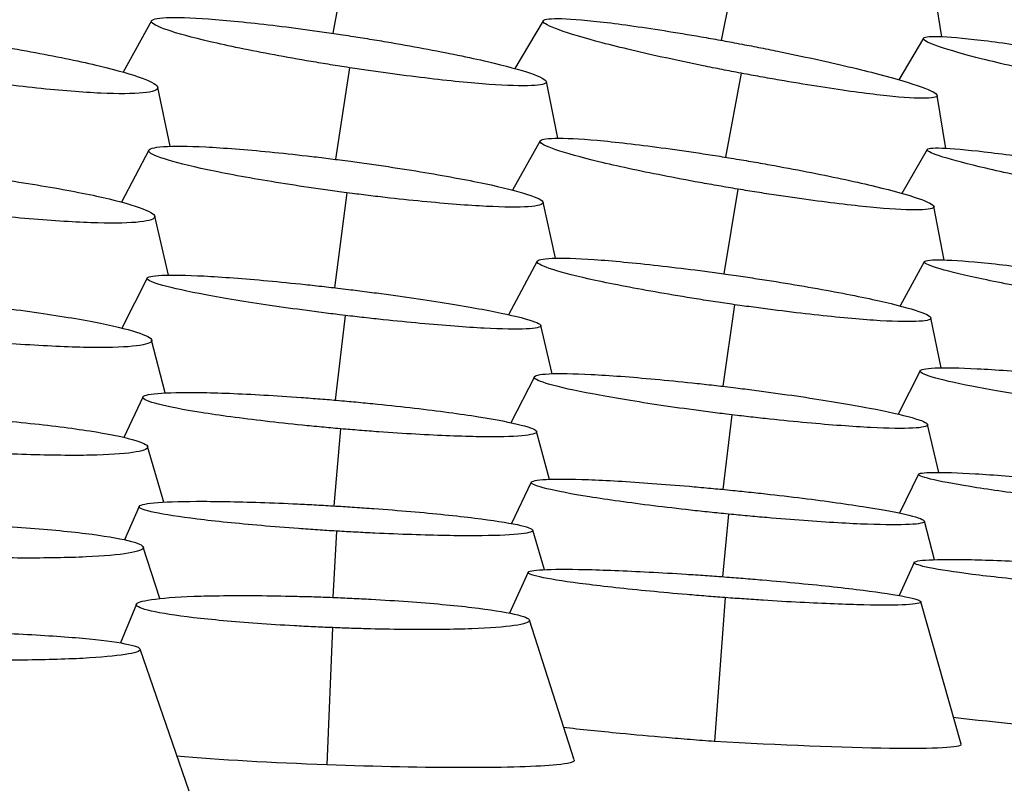
# Model space of a CAD drawing. Units: millimetres. Extents: x 0 to 291, y -125 to 204.
# Drawn here: x 273 to 275, y 145 to 147 of the extents above; entities that cross this region are included whole.
import ezdxf

# ---------------------------------------------------------------- set-up
doc = ezdxf.new("R2010")
doc.units = ezdxf.units.MM
doc.layers.add('Predeterminado', color=7, linetype='Continuous')
doc.layers.add('RE-5-50X60-H', color=7, linetype='Continuous')

# ---------------------------------------------------------------- blocks, each defined once
blk = doc.blocks.new('SE5')
at = {"layer": 'RE-5-50X60-H', "color": 7, "linetype": 'Continuous'}
for p, q in [((274.0391, 147.1524), (274.0067, 146.9774)), ((274.8029, 147.112), (274.7734, 146.9635)), ((275.2088, 146.9707), (275.1939, 147.0661)), ((273.6488, 147.0022), (273.5929, 146.9006)), ((274.4222, 147.0023), (274.366, 146.9077)), ((275.1729, 146.9677), (275.1243, 146.8855)), ((274.0397, 146.9095), (274.0121, 146.7285)), ((274.8131, 146.8986), (274.7821, 146.7326)), ((274.4508, 146.7701), (274.4283, 146.882)), ((273.6858, 146.7542), (273.6613, 146.8705)), ((275.2172, 146.7502), (275.1999, 146.8548)), ((274.4164, 146.7651), (274.3613, 146.6676)), ((273.6433, 146.7468), (273.5896, 146.6438)), ((275.1802, 146.748), (275.1302, 146.6613)), ((274.8065, 146.6696), (274.779, 146.5023)), ((274.0346, 146.6625), (274.0102, 146.4748)), ((274.4467, 146.533), (274.422, 146.6436)), ((275.2135, 146.5295), (275.1936, 146.6353)), ((273.6824, 146.4998), (273.6553, 146.6162)), ((274.4105, 146.5273), (274.3538, 146.4216)), ((275.1745, 146.5263), (275.1266, 146.4388)), ((273.6402, 146.494), (273.5901, 146.3952)), ((274.8, 146.4414), (274.777, 146.2801)), ((274.0312, 146.4202), (274.0113, 146.2528)), ((275.208, 146.3167), (275.1873, 146.4153)), ((274.4398, 146.3049), (274.4175, 146.4003)), ((273.6758, 146.2671), (273.6491, 146.3714)), ((274.4046, 146.299), (274.3585, 146.2083)), ((275.1663, 146.311), (275.1228, 146.2253)), ((273.6317, 146.259), (273.5944, 146.1792)), ((274.7945, 146.2239), (274.7769, 146.0765)), ((275.2031, 146.11), (275.181, 146.2046)), ((274.0221, 146.1962), (274.009, 146.0439)), ((274.4346, 146.0963), (274.4091, 146.1908)), ((273.673, 146.0513), (273.6412, 146.161)), ((275.1631, 146.1064), (275.1253, 146.0297)), ((274.3986, 146.0907), (274.3593, 146.009)), ((273.6244, 146.043), (273.5957, 145.9768)), ((274.7882, 146.0276), (274.7762, 145.904)), ((275.1943, 145.9377), (275.1748, 146.0137)), ((274.0143, 145.9941), (274.0066, 145.8632)), ((274.4247, 145.9178), (274.4014, 145.996)), ((273.6652, 145.8609), (273.6325, 145.9627)), ((275.1545, 145.9322), (275.1249, 145.8667)), ((274.3921, 145.9127), (274.3557, 145.8321)), ((273.6189, 145.8496), (273.5874, 145.7731)), ((274.7813, 145.8627), (274.7605, 145.5785)), ((275.2473, 145.573), (275.1679, 145.8546)), ((274.4835, 145.5422), (274.395, 145.8185)), ((274.006, 145.8034), (273.995, 145.5323)), ((273.7229, 145.4801), (273.6265, 145.7611))]:
    blk.add_line(p, q, dxfattribs=at)
for points, knots in [([(274.0397, 146.9095), (274.0323, 146.9106), (274.0259, 146.9116), (274.0145, 146.9134), (274.0084, 146.9144), (273.9893, 146.9175), (273.9767, 146.9196), (273.9394, 146.9259), (273.9148, 146.9303), (273.8438, 146.9435), (273.8003, 146.9525), (273.7289, 146.9691), (273.6997, 146.9771), (273.6597, 146.9909), (273.6487, 146.9967), (273.6481, 147.0049), (273.6584, 147.0075), (273.6974, 147.0093), (273.7261, 147.0084), (273.7968, 147.0033), (273.8405, 146.999), (273.9118, 146.9904), (273.9365, 146.9872), (273.9739, 146.9821), (273.9866, 146.9803), (274.0057, 146.9776), (274.0118, 146.9767), (274.0232, 146.975), (274.0296, 146.974), (274.0369, 146.9729)], [0, 0, 0, 0, 0.014677, 0.014677, 0.030333, 0.030333, 0.061644, 0.061644, 0.124266, 0.124266, 0.249511, 0.249511, 0.374756, 0.374756, 0.5, 0.5, 0.625245, 0.625245, 0.750489, 0.750489, 0.875734, 0.875734, 0.938356, 0.938356, 0.969667, 0.969667, 0.985323, 0.985323, 1, 1, 1, 1]), ([(274.8131, 146.8986), (274.8058, 146.8999), (274.7994, 146.9012), (274.788, 146.9033), (274.7819, 146.9045), (274.7629, 146.9083), (274.7503, 146.9108), (274.713, 146.9183), (274.6885, 146.9235), (274.6176, 146.939), (274.5741, 146.9493), (274.5027, 146.968), (274.4735, 146.9768), (274.4333, 146.9914), (274.4222, 146.9972), (274.4215, 147.0048), (274.4318, 147.0067), (274.4707, 147.0065), (274.4993, 147.0043), (274.5699, 146.9963), (274.6135, 146.9902), (274.6846, 146.979), (274.7093, 146.9749), (274.7466, 146.9684), (274.7592, 146.9661), (274.7783, 146.9627), (274.7844, 146.9616), (274.7957, 146.9595), (274.8021, 146.9583), (274.8094, 146.9569)], [0, 0, 0, 0, 0.014686, 0.014686, 0.030341, 0.030341, 0.061652, 0.061652, 0.124273, 0.124273, 0.249515, 0.249515, 0.374758, 0.374758, 0.5, 0.5, 0.625243, 0.625243, 0.750485, 0.750485, 0.875728, 0.875728, 0.938349, 0.938349, 0.969659, 0.969659, 0.985315, 0.985315, 1, 1, 1, 1]), ([(273.2712, 146.9636), (273.2786, 146.9626), (273.285, 146.9616), (273.2964, 146.9599), (273.3024, 146.959), (273.3215, 146.9561), (273.3342, 146.9541), (273.3714, 146.948), (273.396, 146.9437), (273.4668, 146.9307), (273.5102, 146.9217), (273.5814, 146.9046), (273.6104, 146.8962), (273.6503, 146.8813), (273.6611, 146.8748), (273.6616, 146.865), (273.6513, 146.8615), (273.6124, 146.8578), (273.5838, 146.8576), (273.5133, 146.8608), (273.4697, 146.8643), (273.3986, 146.8716), (273.3739, 146.8744), (273.3366, 146.8791), (273.324, 146.8807), (273.3048, 146.8832), (273.2987, 146.8841), (273.2874, 146.8856), (273.281, 146.8865), (273.2737, 146.8876)], [0, 0, 0, 0, 0.014669, 0.014669, 0.030325, 0.030325, 0.061637, 0.061637, 0.12426, 0.12426, 0.249507, 0.249507, 0.374753, 0.374753, 0.5, 0.5, 0.625247, 0.625247, 0.750493, 0.750493, 0.87574, 0.87574, 0.938363, 0.938363, 0.969675, 0.969675, 0.985331, 0.985331, 1, 1, 1, 1]), ([(274.0369, 146.9729), (274.0443, 146.9718), (274.0507, 146.9708), (274.0621, 146.969), (274.0682, 146.968), (274.0873, 146.9649), (274.1, 146.9628), (274.1373, 146.9565), (274.162, 146.9521), (274.2329, 146.9389), (274.2765, 146.9299), (274.3479, 146.9133), (274.377, 146.9053), (274.4171, 146.8915), (274.4281, 146.8857), (274.4286, 146.8775), (274.4183, 146.8749), (274.3792, 146.8732), (274.3505, 146.874), (274.2798, 146.8791), (274.2361, 146.8835), (274.1649, 146.892), (274.1402, 146.8952), (274.1028, 146.9003), (274.0901, 146.9021), (274.0709, 146.9048), (274.0648, 146.9057), (274.0535, 146.9074), (274.047, 146.9084), (274.0397, 146.9095)], [0, 0, 0, 0, 0.014676, 0.014676, 0.030332, 0.030332, 0.061643, 0.061643, 0.124265, 0.124265, 0.24951, 0.24951, 0.374755, 0.374755, 0.499999, 0.499999, 0.625244, 0.625244, 0.750489, 0.750489, 0.875734, 0.875734, 0.938356, 0.938356, 0.969667, 0.969667, 0.985323, 0.985323, 1, 1, 1, 1]), ([(274.8094, 146.9569), (274.8168, 146.9555), (274.8232, 146.9543), (274.8345, 146.9521), (274.8406, 146.9509), (274.8597, 146.9472), (274.8723, 146.9447), (274.9095, 146.9371), (274.9341, 146.9319), (275.0047, 146.9165), (275.0481, 146.9062), (275.1194, 146.8875), (275.1485, 146.8788), (275.1887, 146.8642), (275.1996, 146.8584), (275.2003, 146.8508), (275.19, 146.849), (275.1511, 146.8492), (275.1225, 146.8513), (275.0522, 146.8593), (275.0087, 146.8654), (274.9379, 146.8766), (274.9132, 146.8807), (274.876, 146.8871), (274.8633, 146.8893), (274.8443, 146.8928), (274.8382, 146.8939), (274.8269, 146.896), (274.8205, 146.8972), (274.8131, 146.8986)], [0, 0, 0, 0, 0.014683, 0.014683, 0.030338, 0.030338, 0.061649, 0.061649, 0.124271, 0.124271, 0.249513, 0.249513, 0.374756, 0.374756, 0.499999, 0.499999, 0.625242, 0.625242, 0.750485, 0.750485, 0.875728, 0.875728, 0.93835, 0.93835, 0.96966, 0.96966, 0.985316, 0.985316, 1, 1, 1, 1]), ([(275.5646, 146.8677), (275.5573, 146.8691), (275.5508, 146.8703), (275.5394, 146.8725), (275.5333, 146.8737), (275.5142, 146.8773), (275.5016, 146.8798), (275.4642, 146.8873), (275.4396, 146.8924), (275.3687, 146.9076), (275.3251, 146.9176), (275.2535, 146.9356), (275.2243, 146.944), (275.184, 146.9578), (275.1729, 146.9633), (275.1723, 146.9701), (275.1827, 146.9716), (275.2219, 146.9706), (275.2507, 146.9682), (275.3216, 146.9597), (275.3654, 146.9534), (275.4367, 146.9421), (275.4614, 146.9379), (275.4989, 146.9315), (275.5115, 146.9292), (275.5307, 146.9258), (275.5368, 146.9247), (275.5481, 146.9226), (275.5545, 146.9214), (275.5619, 146.92)], [0, 0, 0, 0, 0.014694, 0.014694, 0.030349, 0.030349, 0.061659, 0.061659, 0.12428, 0.12428, 0.24952, 0.24952, 0.374761, 0.374761, 0.500001, 0.500001, 0.625241, 0.625241, 0.750482, 0.750482, 0.875722, 0.875722, 0.938343, 0.938343, 0.969653, 0.969653, 0.985308, 0.985308, 1, 1, 1, 1]), ([(274.8065, 146.6696), (274.7992, 146.6708), (274.7928, 146.6719), (274.7815, 146.6738), (274.7754, 146.6749), (274.7563, 146.6782), (274.7437, 146.6804), (274.7065, 146.6872), (274.6819, 146.6918), (274.6111, 146.7058), (274.5676, 146.7151), (274.4964, 146.7323), (274.4673, 146.7404), (274.4273, 146.7542), (274.4164, 146.7599), (274.4158, 146.7676), (274.4261, 146.7698), (274.4649, 146.7706), (274.4935, 146.7692), (274.5641, 146.7629), (274.6077, 146.7579), (274.6787, 146.7483), (274.7034, 146.7448), (274.7407, 146.7392), (274.7533, 146.7372), (274.7724, 146.7342), (274.7785, 146.7332), (274.7898, 146.7314), (274.7962, 146.7303), (274.8035, 146.7291)], [0, 0, 0, 0, 0.014676, 0.014676, 0.030331, 0.030331, 0.061643, 0.061643, 0.124265, 0.124265, 0.24951, 0.24951, 0.374755, 0.374755, 0.5, 0.5, 0.625244, 0.625244, 0.750489, 0.750489, 0.875734, 0.875734, 0.938357, 0.938357, 0.969668, 0.969668, 0.985323, 0.985323, 1, 1, 1, 1]), ([(274.0346, 146.6625), (274.0272, 146.6634), (274.0208, 146.6643), (274.0095, 146.6658), (274.0034, 146.6667), (273.9843, 146.6693), (273.9716, 146.6712), (273.9343, 146.6767), (273.9096, 146.6805), (273.8386, 146.6922), (273.7949, 146.7003), (273.7234, 146.7154), (273.6943, 146.7228), (273.6542, 146.7357), (273.6433, 146.7413), (273.6427, 146.7495), (273.6529, 146.7523), (273.6918, 146.755), (273.7205, 146.7548), (273.7911, 146.7512), (273.8349, 146.7478), (273.9061, 146.7408), (273.9308, 146.7382), (273.9683, 146.7339), (273.9809, 146.7324), (274.0001, 146.73), (274.0062, 146.7292), (274.0175, 146.7278), (274.0239, 146.727), (274.0312, 146.726)], [0, 0, 0, 0, 0.014669, 0.014669, 0.030325, 0.030325, 0.061637, 0.061637, 0.12426, 0.12426, 0.249507, 0.249507, 0.374753, 0.374753, 0.5, 0.5, 0.625246, 0.625246, 0.750493, 0.750493, 0.875739, 0.875739, 0.938362, 0.938362, 0.969674, 0.969674, 0.98533, 0.98533, 1, 1, 1, 1]), ([(275.5706, 146.656), (275.5633, 146.6573), (275.5569, 146.6584), (275.5455, 146.6604), (275.5395, 146.6615), (275.5204, 146.665), (275.5078, 146.6673), (275.4706, 146.6743), (275.446, 146.679), (275.3752, 146.6931), (275.3318, 146.7024), (275.2605, 146.7191), (275.2314, 146.7267), (275.1913, 146.7393), (275.1803, 146.7442), (275.1797, 146.7502), (275.19, 146.7514), (275.2289, 146.7501), (275.2575, 146.7476), (275.328, 146.7394), (275.3716, 146.7334), (275.4426, 146.7226), (275.4673, 146.7188), (275.5046, 146.7126), (275.5172, 146.7105), (275.5363, 146.7073), (275.5424, 146.7063), (275.5537, 146.7043), (275.5601, 146.7032), (275.5674, 146.7019)], [0, 0, 0, 0, 0.014683, 0.014683, 0.030339, 0.030339, 0.061649, 0.061649, 0.124271, 0.124271, 0.249514, 0.249514, 0.374757, 0.374757, 0.500001, 0.500001, 0.625244, 0.625244, 0.750487, 0.750487, 0.87573, 0.87573, 0.938352, 0.938352, 0.969663, 0.969663, 0.985318, 0.985318, 1, 1, 1, 1]), ([(274.0312, 146.726), (274.0386, 146.725), (274.045, 146.7242), (274.0564, 146.7226), (274.0625, 146.7218), (274.0816, 146.7191), (274.0942, 146.7173), (274.1315, 146.7118), (274.1561, 146.7079), (274.227, 146.6962), (274.2705, 146.6882), (274.3418, 146.6731), (274.3709, 146.6658), (274.4109, 146.6528), (274.4218, 146.6473), (274.4224, 146.6391), (274.4121, 146.6363), (274.3732, 146.6336), (274.3447, 146.6338), (274.2742, 146.6374), (274.2306, 146.6408), (274.1596, 146.6477), (274.1349, 146.6503), (274.0976, 146.6546), (274.0849, 146.6561), (274.0658, 146.6585), (274.0597, 146.6592), (274.0484, 146.6607), (274.042, 146.6615), (274.0346, 146.6625)], [0, 0, 0, 0, 0.014668, 0.014668, 0.030324, 0.030324, 0.061635, 0.061635, 0.124259, 0.124259, 0.249506, 0.249506, 0.374753, 0.374753, 0.5, 0.5, 0.625247, 0.625247, 0.750494, 0.750494, 0.875741, 0.875741, 0.938365, 0.938365, 0.969676, 0.969676, 0.985332, 0.985332, 1, 1, 1, 1]), ([(274.8035, 146.7291), (274.8109, 146.7279), (274.8173, 146.7268), (274.8286, 146.7249), (274.8347, 146.7239), (274.8538, 146.7205), (274.8664, 146.7183), (274.9036, 146.7116), (274.9282, 146.7069), (274.9989, 146.693), (275.0423, 146.6836), (275.1135, 146.6664), (275.1425, 146.6583), (275.1825, 146.6445), (275.1934, 146.6389), (275.1939, 146.6312), (275.1836, 146.629), (275.1447, 146.6282), (275.1161, 146.6296), (275.0457, 146.6359), (275.0022, 146.641), (274.9313, 146.6505), (274.9067, 146.654), (274.8694, 146.6596), (274.8568, 146.6615), (274.8377, 146.6646), (274.8316, 146.6655), (274.8203, 146.6674), (274.8139, 146.6684), (274.8065, 146.6696)], [0, 0, 0, 0, 0.014675, 0.014675, 0.030331, 0.030331, 0.061642, 0.061642, 0.124265, 0.124265, 0.24951, 0.24951, 0.374755, 0.374755, 0.5, 0.5, 0.625245, 0.625245, 0.75049, 0.75049, 0.875736, 0.875736, 0.938358, 0.938358, 0.969669, 0.969669, 0.985325, 0.985325, 1, 1, 1, 1]), ([(273.2657, 146.7005), (273.2731, 146.6995), (273.2795, 146.6987), (273.2908, 146.6973), (273.2969, 146.6965), (273.316, 146.694), (273.3286, 146.6923), (273.3659, 146.687), (273.3904, 146.6832), (273.4612, 146.6717), (273.5046, 146.6637), (273.5757, 146.6482), (273.6046, 146.6405), (273.6444, 146.6265), (273.6551, 146.6203), (273.6556, 146.6107), (273.6453, 146.607), (273.6064, 146.6026), (273.5778, 146.6019), (273.5073, 146.6037), (273.4638, 146.6063), (273.3928, 146.6121), (273.3681, 146.6144), (273.3308, 146.6183), (273.3182, 146.6196), (273.299, 146.6218), (273.293, 146.6225), (273.2817, 146.6238), (273.2753, 146.6246), (273.2679, 146.6255)], [0, 0, 0, 0, 0.014662, 0.014662, 0.030318, 0.030318, 0.061631, 0.061631, 0.124255, 0.124255, 0.249503, 0.249503, 0.374752, 0.374752, 0.5, 0.5, 0.625249, 0.625249, 0.750497, 0.750497, 0.875746, 0.875746, 0.93837, 0.93837, 0.969682, 0.969682, 0.985338, 0.985338, 1, 1, 1, 1]), ([(274.8, 146.4414), (274.7926, 146.4425), (274.7862, 146.4434), (274.7749, 146.4451), (274.7689, 146.446), (274.7498, 146.4489), (274.7372, 146.4508), (274.7, 146.4567), (274.6754, 146.4608), (274.6046, 146.4731), (274.5612, 146.4815), (274.49, 146.4969), (274.4611, 146.5043), (274.4213, 146.517), (274.4105, 146.5224), (274.41, 146.5299), (274.4203, 146.5323), (274.4592, 146.5338), (274.4877, 146.533), (274.5583, 146.5281), (274.6019, 146.524), (274.6729, 146.516), (274.6975, 146.5131), (274.7348, 146.5083), (274.7474, 146.5066), (274.7665, 146.504), (274.7726, 146.5032), (274.7839, 146.5016), (274.7903, 146.5007), (274.7976, 146.4997)], [0, 0, 0, 0, 0.014668, 0.014668, 0.030324, 0.030324, 0.061635, 0.061635, 0.124259, 0.124259, 0.249506, 0.249506, 0.374753, 0.374753, 0.5, 0.5, 0.625247, 0.625247, 0.750494, 0.750494, 0.875741, 0.875741, 0.938364, 0.938364, 0.969676, 0.969676, 0.985332, 0.985332, 1, 1, 1, 1]), ([(275.5662, 146.443), (275.5588, 146.4441), (275.5524, 146.4451), (275.5411, 146.4469), (275.535, 146.4478), (275.5159, 146.4509), (275.5033, 146.4529), (275.466, 146.459), (275.4413, 146.4632), (275.3703, 146.4758), (275.3267, 146.4841), (275.2552, 146.4992), (275.226, 146.5062), (275.1858, 146.5179), (275.1748, 146.5225), (275.174, 146.5285), (275.1842, 146.53), (275.2229, 146.5297), (275.2515, 146.5279), (275.322, 146.5213), (275.3656, 146.5163), (275.4367, 146.5071), (275.4614, 146.5038), (275.4987, 146.4986), (275.5114, 146.4967), (275.5305, 146.4939), (275.5366, 146.493), (275.5479, 146.4913), (275.5543, 146.4904), (275.5617, 146.4892)], [0, 0, 0, 0, 0.014675, 0.014675, 0.03033, 0.03033, 0.061642, 0.061642, 0.124264, 0.124264, 0.249509, 0.249509, 0.374755, 0.374755, 0.5, 0.5, 0.625245, 0.625245, 0.75049, 0.75049, 0.875735, 0.875735, 0.938358, 0.938358, 0.969669, 0.969669, 0.985325, 0.985325, 1, 1, 1, 1]), ([(274.0312, 146.4202), (274.0238, 146.4211), (274.0174, 146.4218), (274.0061, 146.4232), (274, 146.424), (273.9809, 146.4264), (273.9683, 146.4281), (273.931, 146.433), (273.9063, 146.4365), (273.8353, 146.4469), (273.7917, 146.4541), (273.7203, 146.4674), (273.6912, 146.4738), (273.6513, 146.4849), (273.6404, 146.4896), (273.6397, 146.4964), (273.6499, 146.4987), (273.6886, 146.5004), (273.7171, 146.4999), (273.7876, 146.4962), (273.8312, 146.4929), (273.9023, 146.4864), (273.927, 146.4839), (273.9643, 146.48), (273.9769, 146.4786), (273.996, 146.4764), (274.0021, 146.4757), (274.0134, 146.4744), (274.0198, 146.4736), (274.0272, 146.4728)], [0, 0, 0, 0, 0.014663, 0.014663, 0.030319, 0.030319, 0.061631, 0.061631, 0.124255, 0.124255, 0.249503, 0.249503, 0.374751, 0.374751, 0.499999, 0.499999, 0.625247, 0.625247, 0.750496, 0.750496, 0.875744, 0.875744, 0.938368, 0.938368, 0.96968, 0.96968, 0.985336, 0.985336, 1, 1, 1, 1]), ([(274.7976, 146.4997), (274.805, 146.4986), (274.8114, 146.4977), (274.8227, 146.496), (274.8288, 146.4951), (274.8479, 146.4922), (274.8605, 146.4903), (274.8977, 146.4844), (274.9223, 146.4803), (274.9931, 146.468), (275.0365, 146.4596), (275.1076, 146.4442), (275.1365, 146.4368), (275.1763, 146.4241), (275.1871, 146.4187), (275.1875, 146.4112), (275.1772, 146.4089), (275.1383, 146.4074), (275.1097, 146.4082), (275.0392, 146.413), (274.9957, 146.4171), (274.9247, 146.4251), (274.9001, 146.4281), (274.8628, 146.4328), (274.8502, 146.4345), (274.8311, 146.4371), (274.825, 146.4379), (274.8137, 146.4395), (274.8073, 146.4404), (274.8, 146.4414)], [0, 0, 0, 0, 0.014667, 0.014667, 0.030323, 0.030323, 0.061635, 0.061635, 0.124259, 0.124259, 0.249506, 0.249506, 0.374753, 0.374753, 0.5, 0.5, 0.625247, 0.625247, 0.750494, 0.750494, 0.875741, 0.875741, 0.938365, 0.938365, 0.969677, 0.969677, 0.985333, 0.985333, 1, 1, 1, 1]), ([(274.0272, 146.4728), (274.0345, 146.4719), (274.041, 146.4711), (274.0523, 146.4697), (274.0584, 146.4689), (274.0774, 146.4665), (274.0901, 146.4649), (274.1273, 146.4599), (274.1519, 146.4565), (274.2228, 146.446), (274.2662, 146.4389), (274.3374, 146.4256), (274.3664, 146.4192), (274.4063, 146.4081), (274.4172, 146.4034), (274.4178, 146.3966), (274.4076, 146.3944), (274.369, 146.3927), (274.3405, 146.3931), (274.2702, 146.3968), (274.2267, 146.4001), (274.1559, 146.4066), (274.1313, 146.4091), (274.094, 146.413), (274.0814, 146.4144), (274.0623, 146.4165), (274.0562, 146.4172), (274.0449, 146.4186), (274.0385, 146.4193), (274.0312, 146.4202)], [0, 0, 0, 0, 0.014662, 0.014662, 0.030318, 0.030318, 0.06163, 0.06163, 0.124254, 0.124254, 0.249503, 0.249503, 0.374752, 0.374752, 0.5, 0.5, 0.625249, 0.625249, 0.750498, 0.750498, 0.875746, 0.875746, 0.938371, 0.938371, 0.969683, 0.969683, 0.985339, 0.985339, 1, 1, 1, 1]), ([(273.26, 146.4455), (273.2674, 146.4448), (273.2738, 146.4441), (273.2851, 146.4429), (273.2912, 146.4423), (273.3103, 146.4402), (273.323, 146.4387), (273.3603, 146.4343), (273.3849, 146.4311), (273.4558, 146.4212), (273.4993, 146.4142), (273.5703, 146.4005), (273.5992, 146.3936), (273.6386, 146.381), (273.6492, 146.3752), (273.6493, 146.366), (273.6387, 146.3623), (273.5994, 146.3576), (273.5706, 146.3564), (273.4997, 146.3571), (273.4559, 146.3588), (273.3847, 146.3633), (273.3599, 146.3651), (273.3225, 146.3682), (273.3099, 146.3693), (273.2907, 146.3711), (273.2846, 146.3716), (273.2733, 146.3727), (273.2669, 146.3734), (273.2595, 146.3741)], [0, 0, 0, 0, 0.014659, 0.014659, 0.030315, 0.030315, 0.061628, 0.061628, 0.124252, 0.124252, 0.249502, 0.249502, 0.374751, 0.374751, 0.5, 0.5, 0.62525, 0.62525, 0.750499, 0.750499, 0.875749, 0.875749, 0.938373, 0.938373, 0.969686, 0.969686, 0.985342, 0.985342, 1, 1, 1, 1]), ([(275.5568, 146.2372), (275.5495, 146.2381), (275.543, 146.2389), (275.5317, 146.2403), (275.5256, 146.241), (275.5065, 146.2435), (275.4939, 146.2451), (275.4565, 146.2501), (275.4319, 146.2535), (275.3609, 146.264), (275.3173, 146.2711), (275.246, 146.2844), (275.217, 146.2908), (275.1771, 146.3019), (275.1663, 146.3067), (275.1658, 146.3134), (275.1762, 146.3156), (275.2152, 146.3173), (275.2438, 146.3168), (275.3145, 146.3131), (275.3582, 146.3098), (275.4293, 146.3032), (275.4541, 146.3007), (275.4914, 146.2968), (275.5041, 146.2954), (275.5232, 146.2932), (275.5293, 146.2925), (275.5406, 146.2912), (275.547, 146.2904), (275.5544, 146.2896)], [0, 0, 0, 0, 0.014667, 0.014667, 0.030323, 0.030323, 0.061634, 0.061634, 0.124258, 0.124258, 0.249505, 0.249505, 0.374752, 0.374752, 0.499999, 0.499999, 0.625246, 0.625246, 0.750494, 0.750494, 0.875741, 0.875741, 0.938364, 0.938364, 0.969676, 0.969676, 0.985332, 0.985332, 1, 1, 1, 1]), ([(274.7945, 146.2239), (274.7871, 146.2248), (274.7807, 146.2255), (274.7694, 146.2269), (274.7633, 146.2277), (274.7443, 146.2301), (274.7316, 146.2318), (274.6944, 146.2368), (274.6698, 146.2403), (274.5989, 146.2509), (274.5553, 146.2582), (274.4841, 146.2717), (274.4552, 146.2782), (274.4154, 146.2896), (274.4046, 146.2945), (274.4041, 146.3016), (274.4144, 146.3039), (274.4532, 146.3058), (274.4818, 146.3054), (274.5524, 146.3018), (274.5959, 146.2986), (274.6669, 146.292), (274.6916, 146.2896), (274.7289, 146.2856), (274.7415, 146.2842), (274.7606, 146.282), (274.7667, 146.2813), (274.778, 146.28), (274.7844, 146.2792), (274.7918, 146.2783)], [0, 0, 0, 0, 0.014662, 0.014662, 0.030318, 0.030318, 0.06163, 0.06163, 0.124254, 0.124254, 0.249502, 0.249502, 0.374751, 0.374751, 0.499999, 0.499999, 0.625248, 0.625248, 0.750496, 0.750496, 0.875745, 0.875745, 0.938369, 0.938369, 0.969681, 0.969681, 0.985337, 0.985337, 1, 1, 1, 1]), ([(274.7918, 146.2783), (274.7991, 146.2774), (274.8055, 146.2767), (274.8168, 146.2753), (274.8229, 146.2745), (274.8419, 146.272), (274.8546, 146.2704), (274.8918, 146.2654), (274.9163, 146.2619), (274.9871, 146.2513), (275.0305, 146.244), (275.1015, 146.2305), (275.1304, 146.224), (275.1701, 146.2126), (275.1808, 146.2078), (275.1813, 146.2008), (275.171, 146.1984), (275.1322, 146.1965), (275.1037, 146.1969), (275.0333, 146.2005), (274.9899, 146.2037), (274.9191, 146.2102), (274.8945, 146.2127), (274.8572, 146.2166), (274.8446, 146.218), (274.8256, 146.2202), (274.8195, 146.2209), (274.8082, 146.2222), (274.8018, 146.223), (274.7945, 146.2239)], [0, 0, 0, 0, 0.014661, 0.014661, 0.030317, 0.030317, 0.061629, 0.061629, 0.124254, 0.124254, 0.249503, 0.249503, 0.374751, 0.374751, 0.5, 0.5, 0.625249, 0.625249, 0.750498, 0.750498, 0.875747, 0.875747, 0.938372, 0.938372, 0.969684, 0.969684, 0.98534, 0.98534, 1, 1, 1, 1]), ([(274.0221, 146.1962), (274.0147, 146.1969), (274.0083, 146.1974), (273.997, 146.1984), (273.9909, 146.199), (273.9718, 146.2008), (273.9591, 146.202), (273.9218, 146.2058), (273.8971, 146.2085), (273.8261, 146.2168), (273.7824, 146.2227), (273.7112, 146.2339), (273.6822, 146.2396), (273.6425, 146.2498), (273.6317, 146.2544), (273.6312, 146.2616), (273.6416, 146.2644), (273.6805, 146.2678), (273.7091, 146.2685), (273.7798, 146.2674), (273.8234, 146.2657), (273.8945, 146.2616), (273.9192, 146.26), (273.9566, 146.2572), (273.9692, 146.2563), (273.9884, 146.2547), (273.9945, 146.2543), (274.0057, 146.2533), (274.0122, 146.2528), (274.0195, 146.2521)], [0, 0, 0, 0, 0.014657, 0.014657, 0.030313, 0.030313, 0.061626, 0.061626, 0.12425, 0.12425, 0.2495, 0.2495, 0.37475, 0.37475, 0.499999, 0.499999, 0.625249, 0.625249, 0.750498, 0.750498, 0.875748, 0.875748, 0.938373, 0.938373, 0.969685, 0.969685, 0.985341, 0.985341, 1, 1, 1, 1]), ([(274.0195, 146.2521), (274.0269, 146.2515), (274.0333, 146.2509), (274.0446, 146.2499), (274.0507, 146.2493), (274.0698, 146.2475), (274.0824, 146.2463), (274.1197, 146.2425), (274.1443, 146.2398), (274.2152, 146.2315), (274.2587, 146.2257), (274.3297, 146.2144), (274.3586, 146.2088), (274.3983, 146.1986), (274.409, 146.194), (274.4094, 146.1868), (274.3991, 146.184), (274.3603, 146.1806), (274.3318, 146.18), (274.2613, 146.181), (274.2178, 146.1828), (274.1469, 146.1868), (274.1222, 146.1884), (274.0849, 146.1911), (274.0723, 146.1921), (274.0532, 146.1936), (274.0471, 146.1941), (274.0358, 146.195), (274.0294, 146.1956), (274.0221, 146.1962)], [0, 0, 0, 0, 0.014656, 0.014656, 0.030313, 0.030313, 0.061625, 0.061625, 0.12425, 0.12425, 0.2495, 0.2495, 0.37475, 0.37475, 0.5, 0.5, 0.625251, 0.625251, 0.750501, 0.750501, 0.875751, 0.875751, 0.938376, 0.938376, 0.969688, 0.969688, 0.985344, 0.985344, 1, 1, 1, 1]), ([(273.2522, 146.2208), (273.2596, 146.2203), (273.266, 146.2198), (273.2773, 146.219), (273.2834, 146.2185), (273.3025, 146.217), (273.3151, 146.216), (273.3524, 146.2128), (273.377, 146.2104), (273.4479, 146.203), (273.4914, 146.1975), (273.5623, 146.1865), (273.5911, 146.1807), (273.6305, 146.1698), (273.6412, 146.1646), (273.6414, 146.1559), (273.631, 146.1521), (273.592, 146.1465), (273.5634, 146.1446), (273.4928, 146.1433), (273.4492, 146.1438), (273.3782, 146.1461), (273.3536, 146.1471), (273.3163, 146.149), (273.3036, 146.1497), (273.2845, 146.1508), (273.2784, 146.1512), (273.2672, 146.1519), (273.2608, 146.1523), (273.2534, 146.1528)], [0, 0, 0, 0, 0.014653, 0.014653, 0.030309, 0.030309, 0.061622, 0.061622, 0.124247, 0.124247, 0.249498, 0.249498, 0.374749, 0.374749, 0.500001, 0.500001, 0.625252, 0.625252, 0.750503, 0.750503, 0.875754, 0.875754, 0.938379, 0.938379, 0.969692, 0.969692, 0.985348, 0.985348, 1, 1, 1, 1]), ([(275.553, 146.0446), (275.5456, 146.0454), (275.5392, 146.0461), (275.5279, 146.0474), (275.5218, 146.048), (275.5028, 146.0502), (275.4901, 146.0517), (275.4529, 146.0561), (275.4282, 146.0591), (275.3573, 146.0682), (275.3137, 146.0743), (275.2426, 146.0855), (275.2137, 146.0908), (275.174, 146.0997), (275.1632, 146.1034), (275.1627, 146.1084), (275.173, 146.1099), (275.2119, 146.1104), (275.2405, 146.1094), (275.311, 146.1053), (275.3546, 146.1021), (275.4255, 146.0958), (275.4502, 146.0936), (275.4875, 146.0899), (275.5001, 146.0886), (275.5192, 146.0867), (275.5253, 146.086), (275.5366, 146.0849), (275.543, 146.0842), (275.5503, 146.0834)], [0, 0, 0, 0, 0.014661, 0.014661, 0.030317, 0.030317, 0.061629, 0.061629, 0.124253, 0.124253, 0.249502, 0.249502, 0.374751, 0.374751, 0.499999, 0.499999, 0.625248, 0.625248, 0.750497, 0.750497, 0.875746, 0.875746, 0.93837, 0.93837, 0.969682, 0.969682, 0.985338, 0.985338, 1, 1, 1, 1]), ([(274.7882, 146.0276), (274.7809, 146.0284), (274.7745, 146.029), (274.7632, 146.0302), (274.7571, 146.0308), (274.738, 146.0328), (274.7254, 146.0341), (274.6881, 146.0383), (274.6635, 146.0412), (274.5926, 146.05), (274.549, 146.0561), (274.4779, 146.0674), (274.449, 146.073), (274.4094, 146.0827), (274.3987, 146.0869), (274.3983, 146.0931), (274.4086, 146.0952), (274.4475, 146.0972), (274.476, 146.0971), (274.5466, 146.0945), (274.5902, 146.0919), (274.6612, 146.0867), (274.6858, 146.0847), (274.7231, 146.0815), (274.7357, 146.0804), (274.7548, 146.0786), (274.7609, 146.0781), (274.7722, 146.077), (274.7786, 146.0764), (274.7859, 146.0756)], [0, 0, 0, 0, 0.014657, 0.014657, 0.030313, 0.030313, 0.061625, 0.061625, 0.12425, 0.12425, 0.2495, 0.2495, 0.374749, 0.374749, 0.499999, 0.499999, 0.625249, 0.625249, 0.750498, 0.750498, 0.875748, 0.875748, 0.938373, 0.938373, 0.969685, 0.969685, 0.985342, 0.985342, 1, 1, 1, 1]), ([(274.7859, 146.0756), (274.7933, 146.0749), (274.7997, 146.0743), (274.811, 146.0731), (274.8171, 146.0725), (274.8361, 146.0705), (274.8487, 146.0691), (274.8859, 146.065), (274.9105, 146.0621), (274.9813, 146.0533), (275.0247, 146.0472), (275.0956, 146.0359), (275.1244, 146.0304), (275.1639, 146.0207), (275.1746, 146.0165), (275.175, 146.0103), (275.1647, 146.0082), (275.1259, 146.0062), (275.0974, 146.0063), (275.027, 146.0089), (274.9835, 146.0114), (274.9128, 146.0166), (274.8882, 146.0186), (274.851, 146.0218), (274.8384, 146.0229), (274.8193, 146.0246), (274.8132, 146.0252), (274.802, 146.0263), (274.7956, 146.0269), (274.7882, 146.0276)], [0, 0, 0, 0, 0.014656, 0.014656, 0.030312, 0.030312, 0.061625, 0.061625, 0.12425, 0.12425, 0.2495, 0.2495, 0.37475, 0.37475, 0.500001, 0.500001, 0.625251, 0.625251, 0.750501, 0.750501, 0.875751, 0.875751, 0.938376, 0.938376, 0.969689, 0.969689, 0.985345, 0.985345, 1, 1, 1, 1]), ([(274.0143, 145.9941), (274.007, 145.9945), (274.0005, 145.9949), (273.9892, 145.9956), (273.9832, 145.996), (273.9641, 145.9973), (273.9514, 145.9982), (273.9141, 146.0009), (273.8894, 146.0029), (273.8184, 146.009), (273.7747, 146.0134), (273.7036, 146.0222), (273.6747, 146.0267), (273.6351, 146.0351), (273.6244, 146.039), (273.6241, 146.0455), (273.6344, 146.0481), (273.6734, 146.0518), (273.702, 146.0529), (273.7727, 146.0531), (273.8163, 146.0524), (273.8874, 146.05), (273.9121, 146.049), (273.9494, 146.0472), (273.962, 146.0466), (273.9811, 146.0455), (273.9872, 146.0452), (273.9985, 146.0445), (274.0049, 146.0442), (274.0123, 146.0437)], [0, 0, 0, 0, 0.014652, 0.014652, 0.030309, 0.030309, 0.061622, 0.061622, 0.124247, 0.124247, 0.249498, 0.249498, 0.374748, 0.374748, 0.499999, 0.499999, 0.62525, 0.62525, 0.750501, 0.750501, 0.875751, 0.875751, 0.938377, 0.938377, 0.969689, 0.969689, 0.985346, 0.985346, 1, 1, 1, 1]), ([(274.0123, 146.0437), (274.0197, 146.0433), (274.0261, 146.0429), (274.0374, 146.0422), (274.0434, 146.0418), (274.0625, 146.0405), (274.0752, 146.0396), (274.1124, 146.0369), (274.137, 146.0349), (274.2079, 146.0288), (274.2514, 146.0244), (274.3223, 146.0156), (274.3511, 146.0111), (274.3906, 146.0027), (274.4013, 145.9988), (274.4016, 145.9924), (274.3913, 145.9898), (274.3524, 145.9861), (274.3239, 145.985), (274.2534, 145.9847), (274.2099, 145.9855), (274.139, 145.9879), (274.1144, 145.9889), (274.0772, 145.9906), (274.0645, 145.9913), (274.0455, 145.9923), (274.0394, 145.9926), (274.0281, 145.9933), (274.0217, 145.9936), (274.0143, 145.9941)], [0, 0, 0, 0, 0.014652, 0.014652, 0.030308, 0.030308, 0.061621, 0.061621, 0.124247, 0.124247, 0.249498, 0.249498, 0.374749, 0.374749, 0.500001, 0.500001, 0.625252, 0.625252, 0.750503, 0.750503, 0.875754, 0.875754, 0.93838, 0.93838, 0.969693, 0.969693, 0.985349, 0.985349, 1, 1, 1, 1]), ([(273.2441, 146.0099), (273.2514, 146.0096), (273.2578, 146.0093), (273.2691, 146.0088), (273.2752, 146.0085), (273.2943, 146.0076), (273.3069, 146.007), (273.3442, 146.0049), (273.3688, 146.0032), (273.4397, 145.998), (273.4831, 145.9939), (273.554, 145.9851), (273.5827, 145.9803), (273.622, 145.9708), (273.6326, 145.9661), (273.6328, 145.9576), (273.6224, 145.9537), (273.5834, 145.9472), (273.5548, 145.9447), (273.4842, 145.9415), (273.4407, 145.9408), (273.3697, 145.941), (273.3451, 145.9414), (273.3078, 145.9422), (273.2952, 145.9425), (273.2761, 145.9431), (273.27, 145.9433), (273.2588, 145.9437), (273.2524, 145.9439), (273.245, 145.9442)], [0, 0, 0, 0, 0.014649, 0.014649, 0.030305, 0.030305, 0.061618, 0.061618, 0.124244, 0.124244, 0.249497, 0.249497, 0.374749, 0.374749, 0.500001, 0.500001, 0.625253, 0.625253, 0.750505, 0.750505, 0.875757, 0.875757, 0.938383, 0.938383, 0.969696, 0.969696, 0.985352, 0.985352, 1, 1, 1, 1]), ([(275.5445, 145.8821), (275.5371, 145.8827), (275.5307, 145.8832), (275.5194, 145.8841), (275.5133, 145.8845), (275.4942, 145.8861), (275.4815, 145.8871), (275.4442, 145.8903), (275.4196, 145.8925), (275.3485, 145.8994), (275.3049, 145.9041), (275.2337, 145.9132), (275.2048, 145.9176), (275.1652, 145.9256), (275.1545, 145.9291), (275.1542, 145.9344), (275.1645, 145.9363), (275.2036, 145.9384), (275.2322, 145.9385), (275.3029, 145.937), (275.3466, 145.9352), (275.4176, 145.9315), (275.4423, 145.93), (275.4796, 145.9277), (275.4923, 145.9268), (275.5114, 145.9255), (275.5175, 145.9251), (275.5288, 145.9242), (275.5352, 145.9238), (275.5426, 145.9232)], [0, 0, 0, 0, 0.014656, 0.014656, 0.030313, 0.030313, 0.061625, 0.061625, 0.12425, 0.12425, 0.2495, 0.2495, 0.37475, 0.37475, 0.499999, 0.499999, 0.625249, 0.625249, 0.750499, 0.750499, 0.875749, 0.875749, 0.938373, 0.938373, 0.969686, 0.969686, 0.985342, 0.985342, 1, 1, 1, 1]), ([(274.7813, 145.8627), (274.774, 145.8633), (274.7676, 145.8638), (274.7563, 145.8646), (274.7502, 145.8651), (274.7311, 145.8666), (274.7185, 145.8677), (274.6812, 145.8708), (274.6566, 145.8731), (274.5857, 145.8799), (274.5421, 145.8847), (274.4711, 145.8937), (274.4423, 145.8981), (274.4028, 145.9061), (274.3921, 145.9096), (274.3918, 145.9149), (274.4022, 145.9168), (274.4411, 145.9189), (274.4697, 145.9191), (274.5403, 145.9175), (274.5838, 145.9158), (274.6547, 145.912), (274.6794, 145.9106), (274.7167, 145.9082), (274.7293, 145.9074), (274.7484, 145.9061), (274.7544, 145.9056), (274.7657, 145.9048), (274.7721, 145.9043), (274.7795, 145.9038)], [0, 0, 0, 0, 0.014652, 0.014652, 0.030308, 0.030308, 0.061621, 0.061621, 0.124246, 0.124246, 0.249497, 0.249497, 0.374748, 0.374748, 0.499999, 0.499999, 0.62525, 0.62525, 0.7505, 0.7505, 0.875751, 0.875751, 0.938377, 0.938377, 0.969689, 0.969689, 0.985346, 0.985346, 1, 1, 1, 1]), ([(274.7795, 145.9038), (274.7868, 145.9032), (274.7932, 145.9028), (274.8045, 145.9019), (274.8106, 145.9014), (274.8296, 145.8999), (274.8422, 145.8988), (274.8794, 145.8957), (274.904, 145.8934), (274.9748, 145.8866), (275.0182, 145.8819), (275.089, 145.8728), (275.1178, 145.8684), (275.1571, 145.8605), (275.1678, 145.857), (275.168, 145.8517), (275.1577, 145.8498), (275.1189, 145.8477), (275.0903, 145.8475), (275.0199, 145.8491), (274.9765, 145.8508), (274.9058, 145.8545), (274.8812, 145.8559), (274.844, 145.8583), (274.8314, 145.8592), (274.8124, 145.8605), (274.8063, 145.8609), (274.7951, 145.8617), (274.7887, 145.8622), (274.7813, 145.8627)], [0, 0, 0, 0, 0.014652, 0.014652, 0.030308, 0.030308, 0.061621, 0.061621, 0.124247, 0.124247, 0.249498, 0.249498, 0.37475, 0.37475, 0.500001, 0.500001, 0.625252, 0.625252, 0.750503, 0.750503, 0.875755, 0.875755, 0.93838, 0.93838, 0.969693, 0.969693, 0.98535, 0.98535, 1, 1, 1, 1]), ([(274.006, 145.8034), (273.9986, 145.8037), (273.9922, 145.8039), (273.981, 145.8044), (273.9749, 145.8047), (273.9559, 145.8056), (273.9432, 145.8063), (273.906, 145.8084), (273.8814, 145.8099), (273.8107, 145.815), (273.7673, 145.819), (273.6966, 145.8272), (273.6681, 145.8317), (273.629, 145.8405), (273.6186, 145.8449), (273.6187, 145.8526), (273.6292, 145.8561), (273.6683, 145.8618), (273.697, 145.864), (273.7676, 145.8666), (273.8112, 145.8671), (273.8821, 145.8665), (273.9068, 145.8661), (273.944, 145.8652), (273.9566, 145.8649), (273.9757, 145.8643), (273.9818, 145.864), (273.993, 145.8636), (273.9994, 145.8634), (274.0068, 145.8631)], [0, 0, 0, 0, 0.014647, 0.014647, 0.030303, 0.030303, 0.061616, 0.061616, 0.124242, 0.124242, 0.249495, 0.249495, 0.374747, 0.374747, 0.499999, 0.499999, 0.625251, 0.625251, 0.750503, 0.750503, 0.875755, 0.875755, 0.938381, 0.938381, 0.969694, 0.969694, 0.985351, 0.985351, 1, 1, 1, 1]), ([(274.0068, 145.8631), (274.0142, 145.8628), (274.0206, 145.8625), (274.0319, 145.862), (274.038, 145.8618), (274.057, 145.8608), (274.0697, 145.8602), (274.107, 145.8581), (274.1316, 145.8566), (274.2025, 145.8515), (274.246, 145.8475), (274.3168, 145.8392), (274.3455, 145.8347), (274.3846, 145.8259), (274.3951, 145.8216), (274.395, 145.8139), (274.3845, 145.8104), (274.3452, 145.8046), (274.3165, 145.8024), (274.2456, 145.7998), (274.2019, 145.7994), (274.1309, 145.7999), (274.1062, 145.8003), (274.0689, 145.8013), (274.0562, 145.8016), (274.0371, 145.8022), (274.031, 145.8024), (274.0198, 145.8028), (274.0134, 145.8031), (274.006, 145.8034)], [0, 0, 0, 0, 0.01465, 0.01465, 0.030307, 0.030307, 0.06162, 0.06162, 0.124246, 0.124246, 0.249497, 0.249497, 0.374749, 0.374749, 0.500001, 0.500001, 0.625253, 0.625253, 0.750505, 0.750505, 0.875756, 0.875756, 0.938382, 0.938382, 0.969695, 0.969695, 0.985352, 0.985352, 1, 1, 1, 1]), ([(273.2382, 145.796), (273.2456, 145.7959), (273.252, 145.7957), (273.2633, 145.7955), (273.2694, 145.7953), (273.2884, 145.7948), (273.3011, 145.7944), (273.3383, 145.7932), (273.3629, 145.7921), (273.4338, 145.7886), (273.4773, 145.7857), (273.5481, 145.7792), (273.5768, 145.7755), (273.616, 145.7679), (273.6265, 145.7641), (273.6266, 145.7568), (273.6162, 145.7533), (273.5773, 145.7473), (273.5487, 145.7447), (273.4781, 145.7409), (273.4345, 145.7397), (273.3636, 145.7389), (273.339, 145.7389), (273.3018, 145.739), (273.2891, 145.7391), (273.2701, 145.7394), (273.264, 145.7394), (273.2527, 145.7396), (273.2463, 145.7397), (273.239, 145.7399)], [0, 0, 0, 0, 0.014647, 0.014647, 0.030303, 0.030303, 0.061616, 0.061616, 0.124243, 0.124243, 0.249495, 0.249495, 0.374748, 0.374748, 0.500001, 0.500001, 0.625253, 0.625253, 0.750506, 0.750506, 0.875759, 0.875759, 0.938385, 0.938385, 0.969698, 0.969698, 0.985355, 0.985355, 1, 1, 1, 1]), ([(274.7605, 145.5785), (274.7525, 145.5791), (274.7445, 145.5797), (274.7285, 145.5809), (274.7205, 145.5816), (274.6966, 145.5835), (274.6808, 145.5848), (274.6337, 145.5888), (274.6029, 145.5916), (274.5336, 145.5983), (274.4961, 145.6022), (274.4619, 145.6061)], [0, 0, 0, 0, 0.015625, 0.015625, 0.03125, 0.03125, 0.0625, 0.0625, 0.125, 0.125, 0.2086478, 0.2086478, 0.2086478, 0.2086478]), ([(275.2474, 145.5727), (275.2474, 145.5727), (275.2474, 145.5726), (275.2478, 145.5664), (275.1957, 145.5638), (275.0158, 145.5662), (274.8897, 145.5712), (274.7605, 145.5785)], [0.4965174, 0.4965174, 0.4965174, 0.4965174, 0.5, 0.5, 0.75, 0.75, 1, 1, 1, 1]), ([(274.4833, 145.5416), (274.4844, 145.5379), (274.4725, 145.5348), (274.4127, 145.5288), (274.3498, 145.5269), (274.1884, 145.5269), (274.0927, 145.5288), (273.995, 145.5323)], [0.3330766, 0.3330766, 0.3330766, 0.3330766, 0.5, 0.5, 0.75, 0.75, 1, 1, 1, 1])]:
    blk.add_open_spline(points, degree=3, knots=knots, dxfattribs=at)
for points in [[(275.5236, 145.5979), (275.4183, 145.6063), (275.3156, 145.6159), (275.2313, 145.6256)], [(273.995, 145.5323), (273.8876, 145.5363), (273.7823, 145.5423), (273.698, 145.5494)]]:
    blk.add_open_spline(points, degree=3, dxfattribs=at)

msp = doc.modelspace()

# ---------------------------------------------------------------- block references
at = {"layer": 'Predeterminado'}
msp.add_blockref('SE5', (0, 0), dxfattribs=at)

doc.saveas('drawing.dxf')
